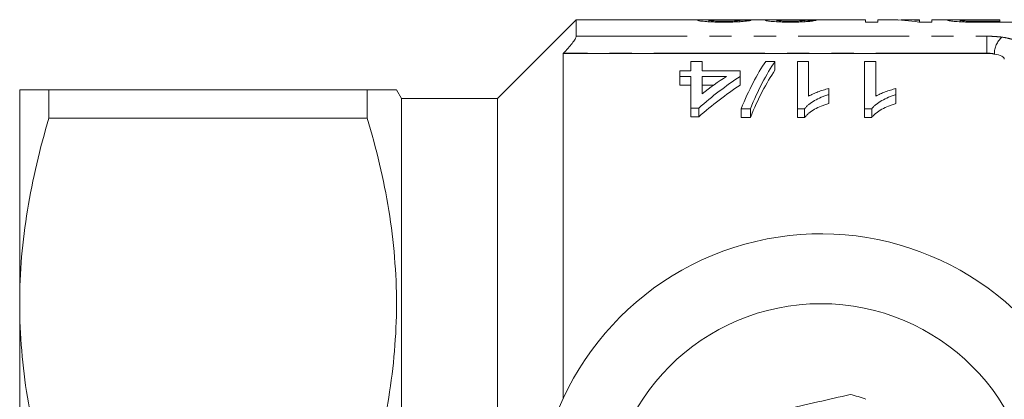
# Model space of a CAD drawing. Units: millimetres. Extents: x 120 to 286, y 82 to 274.
# Drawn here: x 120 to 177, y 117 to 139 of the extents above; entities that cross this region are included whole.
import ezdxf

# ---------------------------------------------------------------- set-up
doc = ezdxf.new("R2010")
doc.units = ezdxf.units.MM
doc.linetypes.add('PHANTOM', pattern=[12.7, 6.35, -1.27, 1.27, -1.27, 1.27, -1.27])

msp = doc.modelspace()

# ---------------------------------------------------------------- linework, layer by layer
at = {"color": 7, "linetype": 'Continuous', "lineweight": 15}
for p, q in [((152.343, 139.19), (147.843, 134.69)), ((159.713, 139.19), (152.343, 139.19)), ((152.343, 138.251), (152.343, 139.19)), ((163.374, 139.19), (160.569, 139.19)), ((168.887, 139.19), (164.902, 139.19)), ((168.887, 139.19), (168.887, 139.057)), ((170.353, 139.19), (169.593, 139.19)), ((169.593, 139.057), (169.593, 139.19)), ((171.99, 139.19), (171.229, 139.19)), ((171.99, 139.19), (171.99, 139.16)), ((173.998, 139.19), (172.695, 139.19)), ((172.695, 139.057), (172.695, 139.19)), ((175.393, 139.19), (176.573, 139.19)), ((176.573, 139.19), (176.573, 139.111)), ((159.932, 139.08), (159.932, 139.164)), ((161.695, 139.082), (161.695, 139.168)), ((163.811, 139.079), (163.811, 139.159)), ((165.432, 139.082), (165.432, 139.162)), ((168.887, 139.057), (169.593, 139.057)), ((171.95, 139.057), (172.695, 139.057)), ((171.99, 139.057), (171.99, 139.16)), ((174.317, 139.076), (174.317, 139.167)), ((174.842, 139.06), (174.842, 139.115)), ((176.573, 139.111), (175.407, 139.111)), ((175.407, 139.057), (175.407, 139.111)), ((175.466, 139.057), (177.278, 139.057)), ((176.573, 139.057), (176.573, 139.111)), ((151.614, 137.284), (151.593, 137.262)), ((175.838, 137.262), (151.593, 137.262)), ((151.593, 137.262), (151.593, 117.509)), ((158.907, 136.269), (158.907, 136.811)), ((158.907, 136.811), (159.548, 136.811)), ((159.548, 136.811), (159.548, 136.269)), ((163.185, 136.811), (163.715, 136.811)), ((163.715, 136.811), (163.715, 136.311)), ((164.997, 136.811), (165.638, 136.811)), ((164.997, 134.099), (164.997, 136.811)), ((165.638, 136.811), (165.638, 134.816)), ((168.843, 136.811), (169.484, 136.811)), ((168.843, 134.099), (168.843, 136.811)), ((169.484, 136.811), (169.484, 134.816)), ((158.266, 135.955), (158.266, 136.269)), ((158.266, 136.269), (158.907, 136.269)), ((158.907, 135.955), (158.266, 135.955)), ((158.266, 135.955), (158.266, 135.455)), ((158.907, 134.142), (158.907, 135.955)), ((159.548, 136.269), (161.728, 136.269)), ((159.548, 135.955), (159.548, 134.96)), ((160.937, 135.955), (159.548, 135.955)), ((161.728, 136.269), (161.728, 135.955)), ((161.728, 135.955), (161.728, 135.455)), ((158.266, 135.455), (158.907, 135.455)), ((159.548, 135.455), (160.209, 135.455)), ((166.792, 135.254), (166.792, 134.905)), ((170.638, 135.254), (170.638, 134.905)), ((120.493, 135.19), (120.493, 122.94)), ((122.167, 135.19), (122.167, 133.565)), ((122.167, 135.19), (140.38, 135.19)), ((140.38, 133.565), (140.38, 135.19)), ((142.343, 134.69), (142.054, 135.19)), ((147.843, 134.69), (142.343, 134.69)), ((142.343, 86.69), (142.343, 134.69)), ((147.843, 86.69), (147.843, 134.69)), ((166.792, 134.905), (166.792, 134.405)), ((170.638, 134.905), (170.638, 134.405)), ((159.356, 134.142), (158.907, 134.142)), ((158.907, 134.142), (158.907, 133.642)), ((159.356, 134.142), (159.356, 133.642)), ((140.38, 133.565), (122.167, 133.565)), ((158.907, 133.642), (159.356, 133.642)), ((162.305, 134.099), (161.775, 134.099)), ((161.775, 134.099), (161.775, 133.599)), ((161.775, 133.599), (162.305, 133.599)), ((162.305, 134.099), (162.305, 133.599)), ((165.41, 134.099), (164.997, 134.099)), ((164.997, 134.099), (164.997, 133.599)), ((164.997, 133.599), (165.41, 133.599)), ((165.41, 134.099), (165.41, 133.599)), ((169.256, 134.099), (168.843, 134.099)), ((168.843, 134.099), (168.843, 133.599)), ((168.843, 133.599), (169.256, 133.599)), ((169.256, 134.099), (169.256, 133.599)), ((120.493, 122.94), (120.493, 98.44))]:
    msp.add_line(p, q, dxfattribs=at)
at = {"color": 8, "linetype": 'PHANTOM', "lineweight": 0}
for p, q in [((152.343, 138.251), (175.838, 138.251)), ((175.838, 138.251), (175.838, 137.284)), ((175.838, 137.284), (151.614, 137.284)), ((175.838, 137.262), (175.838, 137.284))]:
    msp.add_line(p, q, dxfattribs=at)
at = {"color": 7, "linetype": 'Continuous', "lineweight": 15}
msp.add_circle((166.343, 110.69), 12.25, dxfattribs=at)
at = {"color": 8, "linetype": 'PHANTOM', "lineweight": 0}
msp.add_arc((177.579, 137.227), 1.312, 132.3175, 179.7695, dxfattribs=at)
at = {"color": 7, "linetype": 'Continuous', "lineweight": 15}
for radius, start, end in [(16.25, 35.7105, 324.2895), (7.25, 69.1843, 76.6012)]:
    msp.add_arc((166.343, 110.69), radius, start, end, dxfattribs=at)
for centre, major_axis, ratio, start_param, end_param in [((164.902, 110.69), (0, 28.5), 0.105903, 0, 0.01732), ((170.353, 110.69), (0, 28.5), 0.580733, 6.186544, 6.283185), ((171.229, 110.69), (0, 28.5), 0.580575, 6.237166, 6.30964), ((151.541, 110.69), (256.5, 0), 0.111111, 1.528724, 1.5312), ((154.009, 110.69), (256.5, 0), 0.111111, 1.52377, 1.526247), ((166.192, 111.19), (0, 27.75), 0.282051, 0.394298, 0.599634), ((166.722, 111.19), (0, 27.75), 0.282051, 0.394298, 0.599634), ((171.378, 111.19), (0, 27.75), 0.770833, 0.468054, 0.596839), ((170.587, 111.19), (0, 27.75), 0.770857, 0.468054, 0.54223), ((166.722, 110.69), (0, 27.75), 0.282051, 0.394298, 0.599634), ((171.378, 110.69), (0, 27.75), 0.770833, 0.468054, 0.596839)]:
    msp.add_ellipse(centre, major_axis=major_axis, ratio=ratio, start_param=start_param, end_param=end_param, dxfattribs=at)
for points, knots in [([(160.183, 139.184), (160.174, 139.184), (160.006, 139.189), (159.67, 139.191), (159.341, 139.187), (159.309, 139.169), (159.298, 139.163)], [0, 0, 0, 0, 0.018257, 0.348033, 0.767299, 1, 1, 1, 1]), ([(159.932, 139.164), (159.963, 139.17), (160.033, 139.185), (160.336, 139.192), (160.536, 139.189), (160.569, 139.189)], [0, 0, 0, 0, 0.3920385, 0.9006965, 1, 1, 1, 1]), ([(163.85, 139.189), (163.8, 139.189), (163.751, 139.188), (163.656, 139.188), (163.612, 139.187), (163.485, 139.185), (163.411, 139.184), (163.294, 139.179), (163.249, 139.176), (163.205, 139.17), (163.193, 139.168), (163.18, 139.163), (163.178, 139.161), (163.176, 139.158)], [0, 0, 0, 0, 0.125, 0.125, 0.25, 0.25, 0.5, 0.5, 0.75, 0.75, 0.875, 0.875, 1, 1, 1, 1]), ([(163.374, 139.19), (163.421, 139.19), (163.554, 139.19), (163.733, 139.189), (163.85, 139.189)], [0, 0, 0, 0, 0.348832, 1, 1, 1, 1]), ([(163.811, 139.159), (163.812, 139.162), (163.814, 139.164), (163.833, 139.169), (163.849, 139.171), (163.895, 139.175), (163.923, 139.177), (163.997, 139.179), (164.039, 139.18), (164.182, 139.183), (164.289, 139.184), (164.458, 139.185), (164.517, 139.185), (164.635, 139.186), (164.694, 139.186), (164.754, 139.186)], [0, 0, 0, 0, 0.125, 0.125, 0.25, 0.25, 0.375, 0.375, 0.5, 0.5, 0.75, 0.75, 0.875, 0.875, 1, 1, 1, 1]), ([(164.49, 139.19), (164.377, 139.19), (164.148, 139.19), (163.926, 139.19), (163.852, 139.188), (163.85, 139.188)], [0, 0, 0, 0, 0.491387, 0.988218, 1, 1, 1, 1]), ([(164.917, 139.19), (164.847, 139.19), (164.777, 139.19), (164.67, 139.19), (164.634, 139.19), (164.563, 139.19), (164.526, 139.19), (164.49, 139.19)], [0, 0, 0, 0, 0.5, 0.5, 0.75, 0.75, 1, 1, 1, 1]), ([(164.754, 139.186), (164.762, 139.186), (164.77, 139.186), (164.778, 139.186), (164.786, 139.186), (164.794, 139.186), (164.802, 139.186), (164.818, 139.186), (164.834, 139.186), (164.849, 139.186)], [0, 0, 0, 0, 0.00002405854, 0.00002405854, 0.00002405854, 0.00004812105, 0.00004812105, 0.00004812105, 0.00009620456, 0.00009620456, 0.00009620456, 0.00009620456]), ([(174.604, 139.187), (174.483, 139.188), (174.227, 139.189), (173.893, 139.191), (173.653, 139.187), (173.626, 139.173), (173.612, 139.166)], [0, 0, 0, 0, 0.191548, 0.402657, 0.698554, 1, 1, 1, 1]), ([(174.317, 139.167), (174.318, 139.173), (174.332, 139.177), (174.398, 139.182), (174.425, 139.184), (174.499, 139.186), (174.543, 139.187), (174.647, 139.188), (174.707, 139.189), (174.835, 139.189), (174.903, 139.189), (175.11, 139.19), (175.252, 139.19), (175.393, 139.19)], [0, 0, 0, 0, 0.25, 0.25, 0.375, 0.375, 0.5, 0.5, 0.625, 0.625, 0.75, 0.75, 1, 1, 1, 1]), ([(159.298, 139.163), (159.3, 139.159), (159.305, 139.154), (159.336, 139.144), (159.36, 139.138), (159.429, 139.126), (159.472, 139.12), (159.575, 139.108), (159.637, 139.101), (159.772, 139.089), (159.847, 139.084), (160.012, 139.074), (160.102, 139.07), (160.288, 139.063), (160.385, 139.061), (160.583, 139.058), (160.683, 139.057), (160.783, 139.057)], [0, 0, 0, 0, 0.125, 0.125, 0.25, 0.25, 0.375, 0.375, 0.5, 0.5, 0.625, 0.625, 0.75, 0.75, 0.875, 0.875, 1, 1, 1, 1]), ([(160.796, 139.111), (160.738, 139.112), (160.681, 139.112), (160.568, 139.113), (160.513, 139.114), (160.35, 139.119), (160.254, 139.124), (160.096, 139.135), (160.03, 139.141), (159.97, 139.15), (159.957, 139.153), (159.936, 139.158), (159.933, 139.161), (159.932, 139.164)], [0, 0, 0, 0, 0.125, 0.125, 0.25, 0.25, 0.5, 0.5, 0.75, 0.75, 0.875, 0.875, 1, 1, 1, 1]), ([(160.783, 139.057), (160.885, 139.057), (160.987, 139.058), (161.188, 139.061), (161.287, 139.063), (161.481, 139.069), (161.572, 139.074), (161.744, 139.083), (161.824, 139.089), (161.965, 139.101), (162.027, 139.108), (162.131, 139.121), (162.173, 139.127), (162.241, 139.139), (162.269, 139.145), (162.308, 139.156), (162.319, 139.16), (162.33, 139.165)], [0, 0, 0, 0, 0.125, 0.125, 0.25, 0.25, 0.375, 0.375, 0.5, 0.5, 0.625, 0.625, 0.75, 0.75, 0.875, 0.875, 1, 1, 1, 1]), ([(161.695, 139.168), (161.692, 139.163), (161.681, 139.157), (161.609, 139.144), (161.552, 139.137), (161.387, 139.125), (161.283, 139.12), (161.109, 139.115), (161.048, 139.113), (160.923, 139.112), (160.859, 139.112), (160.796, 139.111)], [0, 0, 0, 0, 0.25, 0.25, 0.5, 0.5, 0.75, 0.75, 0.875, 0.875, 1, 1, 1, 1]), ([(163.176, 139.158), (163.179, 139.154), (163.184, 139.149), (163.219, 139.138), (163.245, 139.133), (163.316, 139.121), (163.359, 139.116), (163.459, 139.104), (163.518, 139.098), (163.719, 139.082), (163.881, 139.073), (164.141, 139.063), (164.23, 139.061), (164.413, 139.058), (164.508, 139.057), (164.602, 139.057)], [0, 0, 0, 0, 0.125, 0.125, 0.25, 0.25, 0.375, 0.375, 0.5, 0.5, 0.75, 0.75, 0.875, 0.875, 1, 1, 1, 1]), ([(164.582, 139.111), (164.53, 139.111), (164.479, 139.112), (164.378, 139.113), (164.329, 139.114), (164.184, 139.118), (164.098, 139.122), (163.955, 139.132), (163.898, 139.138), (163.844, 139.146), (163.83, 139.149), (163.815, 139.154), (163.813, 139.157), (163.811, 139.159)], [0, 0, 0, 0, 0.125, 0.125, 0.25, 0.25, 0.5, 0.5, 0.75, 0.75, 0.875, 0.875, 1, 1, 1, 1]), ([(165.432, 139.162), (165.414, 139.157), (165.391, 139.151), (165.309, 139.14), (165.254, 139.134), (165.103, 139.123), (165.011, 139.119), (164.856, 139.114), (164.802, 139.113), (164.693, 139.112), (164.637, 139.112), (164.582, 139.111)], [0, 0, 0, 0, 0.25, 0.25, 0.5, 0.5, 0.75, 0.75, 0.875, 0.875, 1, 1, 1, 1]), ([(164.602, 139.057), (164.695, 139.057), (164.788, 139.058), (164.971, 139.061), (165.062, 139.063), (165.236, 139.07), (165.318, 139.074), (165.471, 139.083), (165.543, 139.088), (165.739, 139.105), (165.84, 139.117), (165.99, 139.139), (166.033, 139.15), (166.067, 139.158)], [0, 0, 0, 0, 0.125, 0.125, 0.25, 0.25, 0.375, 0.375, 0.5, 0.5, 0.75, 0.75, 1, 1, 1, 1]), ([(173.612, 139.166), (173.614, 139.162), (173.616, 139.159), (173.637, 139.15), (173.654, 139.145), (173.722, 139.131), (173.79, 139.12), (173.977, 139.098), (174.101, 139.087), (174.323, 139.075), (174.401, 139.071), (174.564, 139.066), (174.65, 139.064), (174.736, 139.062)], [0, 0, 0, 0, 0.125, 0.125, 0.25, 0.25, 0.5, 0.5, 0.75, 0.75, 0.875, 0.875, 1, 1, 1, 1]), ([(174.842, 139.115), (174.798, 139.116), (174.754, 139.117), (174.675, 139.121), (174.638, 139.123), (174.534, 139.13), (174.48, 139.135), (174.393, 139.145), (174.364, 139.15), (174.324, 139.159), (174.319, 139.163), (174.317, 139.167)], [0, 0, 0, 0, 0.125, 0.125, 0.25, 0.25, 0.5, 0.5, 0.75, 0.75, 1, 1, 1, 1]), ([(174.736, 139.062), (174.796, 139.061), (174.856, 139.06), (174.977, 139.059), (175.038, 139.058), (175.222, 139.057), (175.344, 139.057), (175.466, 139.057)], [0, 0, 0, 0, 0.25, 0.25, 0.5, 0.5, 1, 1, 1, 1]), ([(175.407, 139.111), (175.312, 139.111), (175.217, 139.112), (175.075, 139.112), (175.028, 139.112), (174.935, 139.113), (174.888, 139.114), (174.842, 139.115)], [0, 0, 0, 0, 0.5, 0.5, 0.75, 0.75, 1, 1, 1, 1]), ([(151.614, 137.284), (151.703, 137.377), (151.789, 137.471), (151.953, 137.658), (152.032, 137.753), (152.17, 137.931), (152.231, 138.017), (152.317, 138.161), (152.343, 138.218), (152.343, 138.251)], [0, 0, 0, 0, 0.25, 0.25, 0.5, 0.5, 0.75, 0.75, 1, 1, 1, 1]), ([(176.838, 136.94), (176.838, 136.972), (176.825, 137.002), (176.774, 137.062), (176.736, 137.09), (176.588, 137.166), (176.441, 137.207), (176.266, 137.233)], [0, 0, 0, 0, 0.25, 0.25, 0.5, 0.5, 1, 1, 1, 1]), ([(165.638, 134.816), (165.678, 134.839), (165.718, 134.863), (165.802, 134.908), (165.846, 134.929), (165.981, 134.991), (166.076, 135.03), (166.271, 135.102), (166.371, 135.136), (166.576, 135.2), (166.683, 135.228), (166.792, 135.254)], [0, 0, 0, 0, 0.125, 0.125, 0.25, 0.25, 0.5, 0.5, 0.75, 0.75, 1, 1, 1, 1]), ([(169.484, 134.816), (169.524, 134.839), (169.564, 134.863), (169.648, 134.908), (169.692, 134.929), (169.827, 134.991), (169.922, 135.03), (170.117, 135.102), (170.217, 135.136), (170.422, 135.2), (170.529, 135.228), (170.638, 135.254)], [0, 0, 0, 0, 0.125, 0.125, 0.25, 0.25, 0.5, 0.5, 0.75, 0.75, 1, 1, 1, 1]), ([(120.493, 135.19), (120.493, 135.19), (120.53, 135.19), (120.68, 135.19), (120.793, 135.19), (121.23, 135.19), (121.652, 135.19), (122.167, 135.19)], [0, 0, 0, 0, 0.25, 0.25, 0.5, 0.5, 1, 1, 1, 1]), ([(140.38, 135.19), (140.709, 135.19), (141.37, 135.19), (141.885, 135.19), (142.092, 135.19), (142.044, 135.19), (142.04, 135.19)], [0, 0, 0, 0, 0.340862, 0.683831, 0.97206, 1, 1, 1, 1]), ([(166.792, 134.905), (166.718, 134.882), (166.644, 134.859), (166.5, 134.809), (166.431, 134.782), (166.227, 134.698), (166.099, 134.636), (165.862, 134.501), (165.752, 134.428), (165.607, 134.312), (165.561, 134.272), (165.479, 134.188), (165.444, 134.144), (165.41, 134.099)], [0, 0, 0, 0, 0.125, 0.125, 0.25, 0.25, 0.5, 0.5, 0.75, 0.75, 0.875, 0.875, 1, 1, 1, 1]), ([(170.638, 134.905), (170.564, 134.882), (170.49, 134.859), (170.347, 134.809), (170.277, 134.782), (170.073, 134.698), (169.945, 134.636), (169.708, 134.501), (169.598, 134.428), (169.453, 134.312), (169.407, 134.272), (169.325, 134.188), (169.29, 134.144), (169.256, 134.099)], [0, 0, 0, 0, 0.125, 0.125, 0.25, 0.25, 0.5, 0.5, 0.75, 0.75, 0.875, 0.875, 1, 1, 1, 1]), ([(165.41, 133.599), (165.444, 133.644), (165.479, 133.688), (165.561, 133.772), (165.607, 133.812), (165.752, 133.929), (165.863, 134.001), (166.1, 134.136), (166.227, 134.198), (166.429, 134.282), (166.499, 134.308), (166.643, 134.358), (166.718, 134.382), (166.792, 134.405)], [0, 0, 0, 0, 0.125, 0.125, 0.25, 0.25, 0.5, 0.5, 0.75, 0.75, 0.875, 0.875, 1, 1, 1, 1]), ([(169.256, 133.599), (169.29, 133.644), (169.325, 133.688), (169.407, 133.772), (169.453, 133.812), (169.598, 133.929), (169.709, 134.001), (169.946, 134.136), (170.073, 134.198), (170.276, 134.282), (170.345, 134.308), (170.49, 134.358), (170.564, 134.382), (170.638, 134.405)], [0, 0, 0, 0, 0.125, 0.125, 0.25, 0.25, 0.5, 0.5, 0.75, 0.75, 0.875, 0.875, 1, 1, 1, 1]), ([(120.493, 122.94), (120.493, 123.832), (120.53, 124.731), (120.681, 126.523), (120.792, 127.413), (121.226, 130.072), (121.648, 131.825), (122.167, 133.565)], [0, 0, 0, 0, 0.25, 0.25, 0.5, 0.5, 1, 1, 1, 1]), ([(140.38, 112.315), (140.9, 114.057), (141.32, 115.809), (141.897, 119.336), (142.052, 121.112), (142.055, 123.798), (142.018, 124.7), (141.869, 126.498), (141.757, 127.392), (141.323, 130.06), (140.901, 131.819), (140.38, 133.565)], [0, 0, 0, 0, 0.25, 0.25, 0.5, 0.5, 0.625, 0.625, 0.75, 0.75, 1, 1, 1, 1]), ([(122.167, 112.315), (121.645, 114.063), (121.224, 115.821), (120.647, 119.36), (120.493, 121.143), (120.493, 122.94)], [0, 0, 0, 0, 0.5, 0.5, 1, 1, 1, 1]), ([(168.023, 117.743), (167.404, 117.601), (166.153, 117.315), (164.026, 116.828), (162.576, 116.496), (161.762, 116.31)], [0, 0, 0, 0, 0.2999069, 0.6068388, 1, 1, 1, 1])]:
    msp.add_open_spline(points, degree=3, knots=knots, dxfattribs=at)
at = {"color": 8, "linetype": 'PHANTOM', "lineweight": 0}
for points, knots in [([(175.838, 138.251), (175.987, 138.251), (176.134, 138.247), (176.421, 138.229), (176.562, 138.216), (176.695, 138.198)], [0, 0, 0, 0, 0.5, 0.5, 1, 1, 1, 1]), ([(176.695, 138.198), (176.867, 138.175), (177.021, 138.146), (177.297, 138.074), (177.416, 138.031), (177.608, 137.937), (177.682, 137.884), (177.781, 137.772), (177.806, 137.712), (177.806, 137.649)], [0, 0, 0, 0, 0.25, 0.25, 0.5, 0.5, 0.75, 0.75, 1, 1, 1, 1])]:
    msp.add_open_spline(points, degree=3, knots=knots, dxfattribs=at)
msp.add_open_spline([(176.266, 137.233), (176.134, 137.267), (175.988, 137.284), (175.838, 137.284)], degree=3, dxfattribs=at)
at = {"color": 7, "linetype": 'Continuous', "lineweight": 15}
msp.add_open_spline([(176.266, 137.233), (176.134, 137.252), (175.987, 137.262), (175.838, 137.262)], degree=3, dxfattribs=at)

doc.saveas('drawing.dxf')
